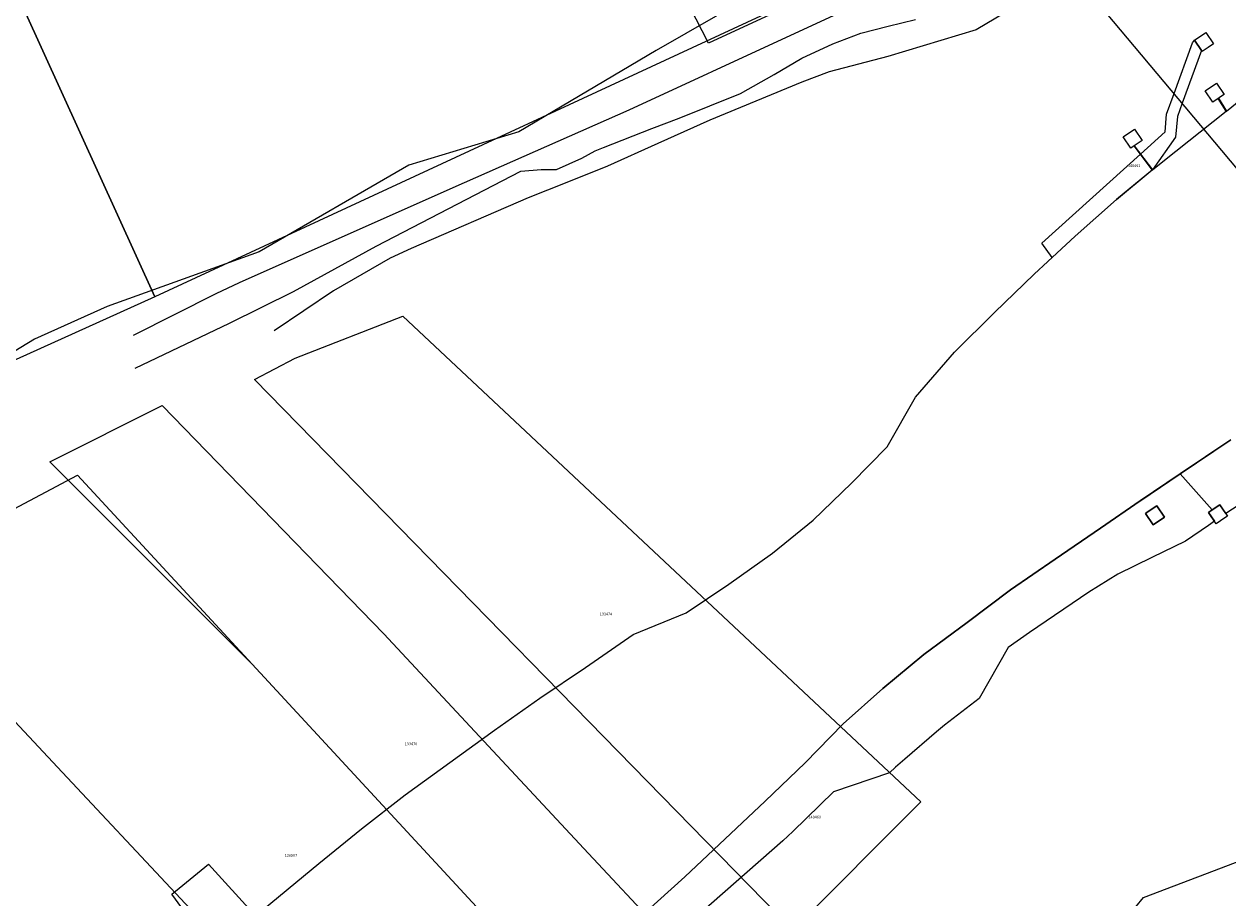
# Model space of a CAD drawing. Units: metres. Extents: x 468597 to 471836, y 558490 to 563453.
# Drawn here: x 470083 to 470303, y 559982 to 560142 of the extents above; entities that cross this region are included whole.
import ezdxf

# ---------------------------------------------------------------- set-up
doc = ezdxf.new("R2010")
doc.units = ezdxf.units.M
doc.layers.add('Ape cu linie continua', color=5, linetype='Continuous')
for name, color, linetype, lineweight in [('FIR_SANT_Pen_No__7', 7, 'Continuous', 0), ('HASURA TROTUAR', 253, 'Continuous', 0), ('IMOBILE_ACTIVE', 8, 'Continuous', 13), ('MARGINE_SANT_Pen_No__7', 7, 'Continuous', 0)]:
    doc.layers.add(name, color=color, linetype=linetype, lineweight=lineweight)
doc.layers.add('LABEL', color=7, linetype='Continuous', lineweight=0, true_color=0xc79c21)
pattern_1 = [(45, (0, -1000), (-0.134703841816, 0.134703841816), []), (315, (0, -1000), (0.26940768363, 0.26940768363), [])]

msp = doc.modelspace()

# ---------------------------------------------------------------- hatches: boundary and pattern name
at = {"layer": 'HASURA TROTUAR', "linetype": 'Continuous', "lineweight": 20, "transparency": 33554623}
h = msp.add_hatch(dxfattribs=at)
h.set_pattern_fill('CONC_PRECAST', color=252, scale=0.05, style=0)
h.set_pattern_definition(pattern_1)
h.paths.add_polyline_path([(469933.57094, 560099.52223), (469917.13824, 560088.61062, 0.165206062), (469920.74503, 560089.56513), (469934.23475, 560098.52255), (469995.24114, 560139.27526), (470057.61098, 560180.78944), (470205.27246, 560279.48421), (470204.60683, 560280.48268), (470056.94416, 560181.78711), (469994.57458, 560140.2731)])
h = msp.add_hatch(dxfattribs=at)
h.set_pattern_fill('CONC_PRECAST', color=252, scale=0.05, style=0)
h.set_pattern_definition(pattern_1)
h.paths.add_polyline_path([(469878.04755, 560039.27316), (469901.15392, 560054.94939), (469944.19184, 560083.52734), (470005.23963, 560124.30762), (470067.61338, 560165.82442), (470215.25685, 560264.50715), (470214.59122, 560265.50562), (470066.94656, 560166.82208), (470004.57306, 560125.30546), (469943.52803, 560084.52702), (469900.49011, 560055.94907), (469877.70023, 560040.48756, 0.054606261)])

# ---------------------------------------------------------------- linework, layer by layer
at = {"layer": 'Ape cu linie continua'}
msp.add_lwpolyline([(470384.90843, 560213.14377), (470377.69527, 560213.94473), (470368.47545, 560212.96912), (470357.86478, 560205.06834), (470344.14203, 560194.62687), (470322.77262, 560185.67679), (470285.17462, 560174.46368), (470269.74704, 560171.07455), (470249.57247, 560163.78794), (470231.26279, 560155.8235), (470198.23359, 560136.87783), (470173.14257, 560121.96568), (470152.968, 560115.86526), (470125.6171, 560100.0671), (470097.81351, 560090.06919), (470084.49052, 560084.09948), (470069.74106, 560075.11831), (470051.43138, 560067.15386), (470012.52821, 560046.06825), (469961.66801, 560022.17492), (469939.05714, 560012.46818)], dxfattribs=at)
at = {"layer": 'FIR_SANT_Pen_No__7', "linetype": 'Continuous', "flags": 128}
msp.add_lwpolyline([(470102.94207, 560078.77317), (470120.19628, 560086.98643), (470131.87976, 560092.79909), (470147.04018, 560101.04564), (470173.51459, 560114.79764), (470177.18504, 560115.09923), (470180.0108, 560115.09292), (470184.65292, 560117.17531), (470187.09758, 560118.48867), (470188.62686, 560119.12486), (470197.43247, 560122.62262), (470202.45388, 560124.46252), (470213.67301, 560128.9712), (470219.85494, 560132.49676), (470224.89374, 560135.46741), (470230.54384, 560138.08576), (470235.67155, 560140.04429), (470240.6872, 560141.29783), (470245.71116, 560142.55419)], dxfattribs=at)
at = {"layer": 'IMOBILE_ACTIVE', "lineweight": -3}
for points in [[(470162.357, 560226.6529), (470214.2843, 560262.0767), (470263.7555, 560165.8689), (470234.9135, 560150.7737), (470207.8319, 560138.1874)], [(470072.3096, 560166.8481), (470179.3656, 560239.5781), (470242.3171, 560154.784), (470106.5044, 560091.8137)], [(470037.4729, 560143.4724), (470072.3096, 560166.8481), (470106.5044, 560091.8137), (470064.6364, 560072.9244)], [(470277.74, 560147.15), (470302.04, 560158.43), (470378.3, 560067.07), (470355.39, 560054.69)], [(470296.741, 560138.763), (470298.813, 560140.163), (470300.212, 560138.091), (470299.215, 560137.418), (470298.14, 560136.692)], [(470289.0197, 560115.0299), (470282.473, 560109.61), (470274.91, 560102.922), (470270.6696, 560098.9999), (470268.827, 560101.648), (470286.8268, 560117.9008), (470286.843, 560117.915), (470291.349, 560121.984), (470291.631, 560125.205), (470293.0028, 560128.9762), (470296.377, 560138.252), (470296.741, 560138.763), (470298.009, 560136.886), (470294.4883, 560127.2073), (470293.601, 560124.768), (470293.273, 560121.026)], [(470246.669, 559999.491), (470223.236, 559975.975), (470124.777, 560076.72), (470132.173, 560080.606), (470151.913, 560088.274)], [(470107.88, 560071.94), (470148.45, 560030.16), (470185.02, 559990.95), (470214.66, 559959.25), (470196.92, 559945.9), (470169.08, 559976.26), (470124.33, 560024.64), (470087.33, 560061.65)], [(470092.35, 560059.22), (470124.33, 560024.64), (470169.08, 559976.26), (470201.15, 559941.58), (470172.82, 559916.05), (470133.73, 559957.76), (470088.7, 560005.81), (470056.49, 560040.18)], [(470287.777, 560052.21), (470288.254, 560052.532), (470289.848, 560053.609), (470291.248, 560051.538), (470289.176, 560050.138)], [(470287.777, 560052.21), (470289.176, 560050.138), (470291.248, 560051.538), (470289.848, 560053.609), (470288.254, 560052.532)], [(470299.297, 560052.381), (470299.986, 560052.846), (470301.369, 560053.78), (470302.768, 560051.709), (470302.27, 560051.372), (470300.697, 560050.309)], [(470287.421, 559981.951), (470302.943, 559987.856), (470350.297, 560005.904), (470363.93, 559994.931), (470367.922, 559991.717), (470294.394, 559963.441), (470288.374, 559964.346), (470279.005, 559971.702)]]:
    msp.add_lwpolyline(points, close=True, dxfattribs=at)
for points in [[(470117.273, 559972.142), (470109.643, 559982.592), (470116.315, 559988.054), (470124.965, 559978.609), (470136.502, 559988.18), (470144.335, 559994.498), (470152.312, 560000.774), (470168.697, 560012.559), (470176.941, 560018.412), (470185.309, 560024.018), (470194.01, 560030.073), (470203.763, 560034.014), (470211.557, 560039.251), (470219.504, 560044.941), (470226.955, 560050.986), (470233.951, 560057.753), (470240.477, 560064.351), (470245.718, 560073.469), (470252.847, 560081.68), (470260.129, 560088.951), (470267.411, 560095.986), (470274.91, 560102.922), (470282.473, 560109.61), (470288.998, 560115.012), (470285.703, 560119.396), (470285.073, 560118.97), (470283.674, 560121.042), (470285.745, 560122.441), (470287.145, 560120.37), (470285.718, 560119.406), (470289.019, 560115.029), (470290.918, 560116.578), (470302.553, 560125.783), (470301.088, 560128.106), (470300.084, 560127.427), (470298.684, 560129.499), (470300.756, 560130.899), (470302.155, 560128.827), (470301.104, 560128.117), (470302.561, 560125.789), (470305.223, 560127.895)], [(470303.369, 560065.668), (470294.105, 560059.424), (470299.986, 560052.846), (470294.102, 560059.423), (470286.799, 560054.479), (470279.54, 560049.504), (470271.263, 560043.829), (470263.086, 560038.223), (470255.162, 560032.254), (470247.193, 560026.407), (470239.695, 560020.184), (470232.429, 560013.729), (470225.476, 560006.605), (470218.162, 559999.574), (470203.506, 559985.759), (470195.985, 559978.989)], [(470195.985, 559978.989), (470203.506, 559985.759), (470218.162, 559999.574), (470225.476, 560006.605), (470232.4288, 560013.7292), (470239.695, 560020.184), (470247.193, 560026.407), (470255.162, 560032.254), (470263.0859, 560038.223), (470271.2629, 560043.829), (470279.5399, 560049.504), (470286.799, 560054.479), (470286.9164, 560054.5595), (470294.102, 560059.423), (470294.105, 560059.424), (470303.2827, 560065.6109)], [(470310.1475, 560057.188), (470302.4635, 560052.1598), (470301.369, 560053.78), (470299.986, 560052.846), (470299.297, 560052.381), (470300.3885, 560050.7655), (470299.2973, 560050.0225), (470295.0908, 560047.1582), (470288.8983, 560044.1375), (470282.7068, 560041.1172), (470277.4293, 560037.8112), (470266.5652, 560030.4538), (470262.6438, 560027.6572), (470257.3508, 560018.3352), (470254.1733, 560015.944), (470251.0182, 560013.4649), (470249.5052, 560012.2366), (470243.7125, 560007.2851), (470242.0373, 560005.7752), (470240.9198, 560004.7482), (470230.7148, 560001.2752), (470223.2516, 559994.0684), (470221.4093, 559992.3132), (470206.3293, 559979.1032)]]:
    msp.add_lwpolyline(points, dxfattribs=at)
at = {"layer": 'MARGINE_SANT_Pen_No__7', "linetype": 'Continuous', "flags": 128}
for points in [[(470102.64679, 560084.82646), (470117.76001, 560092.41444), (470121.98779, 560094.42315), (470161.13518, 560111.80095), (470193.29852, 560126.01837), (470222.85396, 560139.63968), (470238.62438, 560146.98343), (470252.7493, 560153.25444), (470284.09788, 560167.80085), (470292.86514, 560173.28538), (470305.80115, 560180.64563)], [(470306.83463, 560169.4249), (470298.62785, 560165.34883), (470275.53469, 560152.44616), (470268.89549, 560147.90582), (470256.78425, 560140.63486), (470240.60611, 560135.74666), (470229.91354, 560132.95751), (470224.87861, 560131.08429), (470208.06264, 560124.09904), (470198.56051, 560119.83719), (470189.3122, 560115.68348), (470181.89086, 560112.725), (470174.84336, 560109.92548), (470153.3961, 560100.67797), (470149.59671, 560098.85238), (470139.23127, 560092.90987), (470128.33637, 560085.56467)]]:
    msp.add_lwpolyline(points, dxfattribs=at)

# ---------------------------------------------------------------- texts
at = {"layer": 'LABEL', "color": 252}
for s, p in [('140461', (470284.5543, 560115.54741)), ('140461', (470284.5543, 560115.54741)), ('133474', (470187.91721, 560033.54816)), ('133474', (470187.91721, 560033.54816)), ('133470', (470152.25097, 560009.82452)), ('133470', (470152.25097, 560009.82452)), ('140460', (470226.11226, 559996.43229)), ('140460', (470226.11226, 559996.43229)), ('126507', (470130.282, 559989.43087)), ('126507', (470130.282, 559989.43087))]:
    msp.add_text(s, height=0.5, dxfattribs=at).set_placement(p)

doc.saveas('drawing.dxf')
